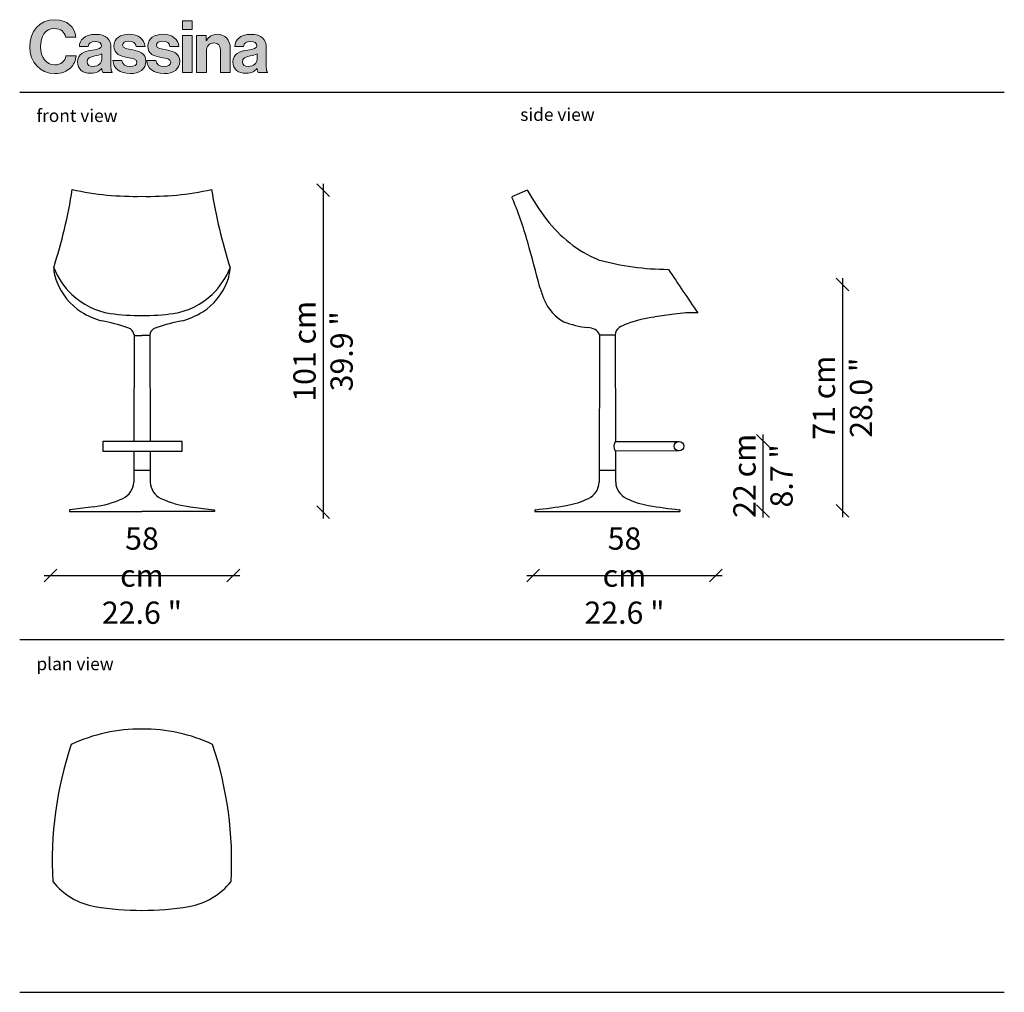
# Model space of a CAD drawing. Units: millimetres. Extents: x 2367 to 4467, y -3118 to 1237.
# Drawn here: x 4147 to 4457, y -869 to -563 of the extents above; entities that cross this region are included whole.
import ezdxf

# ---------------------------------------------------------------- set-up
doc = ezdxf.new("R2010")
doc.units = ezdxf.units.MM
doc.layers.get('0').update_dxf_attribs({"color": 9})
doc.layers.get('Defpoints').update_dxf_attribs({"color": 250})
doc.layers.add('CASSINA_disegno', color=10, linetype='Continuous')
doc.styles.get("Standard").update_dxf_attribs({"font": 'arial.ttf'})
doc.dimstyles.new('CASSINA_stile di quota', dxfattribs={"dimtxt": 7, "dimasz": 4, "dimexe": 2, "dimexo": 0, "dimgap": 3, "dimtad": 1, "dimdec": 0, "dimdsep": 46, "dimtxsty": 'Standard', "dimblk": 'OBLIQUE', "dimcen": 2.5, "dimdle": 2, "dimse1": 1, "dimse2": 1, "dimclrd": 256, "dimclrt": 256, "dimadec": 0, "dimazin": 0, "dimtfac": 1, "dimtdec": 0, "dimtmove": 0, "dimatfit": 3, "dimldrblk": 'NONE', "dimfxl": 2, "dimfxlon": 1, "dimarcsym": 0})

# ---------------------------------------------------------------- blocks, each defined once
blk = doc.blocks.new('_Oblique')
at = {"color": 0, "linetype": 'ByBlock', "lineweight": -2}
blk.add_line((-0.5, -0.5), (0.5, 0.5), dxfattribs=at)
blk = doc.blocks.new('*D170')
at = {"linetype": 'Continuous', "lineweight": -2, "transparency": 16777216}
blk.add_line((4242.4, -614.41), (4242.4, -719.7), dxfattribs=at)
at = {"layer": 'Defpoints', "color": 0, "linetype": 'Continuous', "transparency": 16777216}
for p in [(4187.07, -616.41), (4209.93, -717.7), (4242.4, -717.7)]:
    blk.add_point(p, dxfattribs=at)
at = {"linetype": 'Continuous', "lineweight": -2, "transparency": 16777216, "xscale": 4, "yscale": 4, "zscale": 4}
for p, rotation in [((4242.4, -616.41), 90), ((4242.4, -717.7), 270)]:
    blk.add_blockref('_Oblique', p, dxfattribs=dict(at, rotation=rotation))
at = {"linetype": 'Continuous', "transparency": 16777216, "insert": (4242.4, -667.11), "char_height": 7, "attachment_point": 5, "rotation": 90}
blk.add_mtext('101 cm\\P\\f\\X [;\\fArial;39.9 "\\f]', dxfattribs=at)
blk = doc.blocks.new('_None')
blk = doc.blocks.new('*D171')
at = {"linetype": 'Continuous', "lineweight": -2, "transparency": 16777216}
blk.add_line((4380.85, -693.24), (4380.85, -719.38), dxfattribs=at)
at = {"layer": 'Defpoints', "color": 0, "linetype": 'Continuous', "transparency": 16777216}
for p in [(4349.37, -695.24), (4359.67, -717.38), (4380.85, -717.38)]:
    blk.add_point(p, dxfattribs=at)
at = {"linetype": 'Continuous', "lineweight": -2, "transparency": 16777216, "xscale": 4, "yscale": 4, "zscale": 4}
for p, rotation in [((4380.85, -695.24), 90), ((4380.85, -717.38), 270)]:
    blk.add_blockref('_Oblique', p, dxfattribs=dict(at, rotation=rotation))
at = {"linetype": 'Continuous', "transparency": 16777216, "insert": (4380.85, -706.31), "char_height": 7, "attachment_point": 5, "rotation": 90}
blk.add_mtext('22 cm\\P\\f\\X [;\\fArial;8.7 "\\f]', dxfattribs=at)
blk = doc.blocks.new('CASSINA_LOGO')
at = {"layer": 'CASSINA_disegno'}
h = blk.add_hatch(color=256, dxfattribs=at)
h.dxf.hatch_style = 1
edge = h.paths.add_edge_path()
edge.add_spline(control_points=[(16.73, 28.63), (15.89, 36.38), (9.97, 42.36), (-0.06, 42.36)], knot_values=[8, 8, 8, 8, 9, 9, 9, 9], degree=3, periodic=0)
edge.add_spline(control_points=[(-0.06, 42.36), (-12.07, 42.36), (-19.59, 33.13), (-19.59, 21.06)], knot_values=[9, 9, 9, 9, 10, 10, 10, 10], degree=3, periodic=0)
edge.add_spline(control_points=[(-19.59, 21.06), (-19.59, 8.82), (-11.44, 0), (0, 0)], knot_values=[10, 10, 10, 10, 11, 11, 11, 11], degree=3, periodic=0)
edge.add_spline(control_points=[(0, 0), (5.64, 0), (9.56, 1.7), (12.36, 4.32)], knot_values=[0, 0, 0, 0, 1, 1, 1, 1], degree=3, periodic=0)
edge.add_spline(control_points=[(12.36, 4.32), (15.09, 6.9), (16.63, 10.37), (16.84, 13.95), (16.84, 13.95), (8.77, 13.95), (8.77, 13.95)], knot_values=[1, 1, 1, 1, 2, 2, 2, 3, 3, 3, 3], degree=3, periodic=0)
edge.add_spline(control_points=[(8.77, 13.95), (8.26, 9.68), (4.84, 6.77), (0, 6.77)], knot_values=[3, 3, 3, 3, 4, 4, 4, 4], degree=3, periodic=0)
edge.add_spline(control_points=[(0, 6.77), (-6.84, 6.77), (-11.16, 12.75), (-11.16, 21.06)], knot_values=[4, 4, 4, 4, 5, 5, 5, 5], degree=3, periodic=0)
edge.add_spline(control_points=[(-11.16, 21.06), (-11.16, 29.15), (-7.57, 35.41), (-0.06, 35.41)], knot_values=[5, 5, 5, 5, 6, 6, 6, 6], degree=3, periodic=0)
edge.add_spline(control_points=[(-0.06, 35.41), (4.72, 35.41), (7.8, 32.74), (8.54, 28.63), (8.54, 28.63), (16.73, 28.63), (16.73, 28.63)], knot_values=[6, 6, 6, 6, 7, 7, 7, 8, 8, 8, 8], degree=3, periodic=0)
edge = h.paths.add_edge_path()
edge.add_spline(control_points=[(19.39, 21.17), (19.39, 21.17), (26.29, 21.17), (26.29, 21.17), (26.51, 23.97), (28.28, 25.28), (31.92, 25.28)], knot_values=[1, 1, 1, 1, 2, 2, 2, 3, 3, 3, 3], degree=3, periodic=0)
edge.add_spline(control_points=[(31.92, 25.28), (35.17, 25.28), (36.81, 23.91), (36.81, 21.81)], knot_values=[0, 0, 0, 0, 1, 1, 1, 1], degree=3, periodic=0)
edge.add_spline(control_points=[(36.81, 21.81), (36.81, 19.59), (34.59, 19.18), (29.76, 18.51)], knot_values=[14, 14, 14, 14, 15, 15, 15, 15], degree=3, periodic=0)
edge.add_spline(control_points=[(29.76, 18.51), (23.27, 17.59), (18.03, 15.53), (18.03, 9.11)], knot_values=[13, 13, 13, 13, 14, 14, 14, 14], degree=3, periodic=0)
edge.add_spline(control_points=[(18.03, 9.11), (18.03, 3.3), (22.24, 0.17), (28.22, 0.17)], knot_values=[12, 12, 12, 12, 13, 13, 13, 13], degree=3, periodic=0)
edge.add_spline(control_points=[(28.22, 0.17), (33.23, 0.17), (35.34, 1.87), (36.81, 4.1)], knot_values=[11, 11, 11, 11, 12, 12, 12, 12], degree=3, periodic=0)
edge.add_spline(control_points=[(36.81, 4.1), (36.81, 4.1), (36.93, 4.1), (36.93, 4.1)], knot_values=[10.00001, 10.00001, 10.00001, 10.00001, 11, 11, 11, 11], degree=3, periodic=0)
edge.add_spline(control_points=[(36.93, 4.1), (37.11, 2.79), (37.38, 1.43), (37.85, 0.85)], knot_values=[9, 9, 9, 9, 10, 10, 10, 10], degree=3, periodic=0)
edge.add_spline(control_points=[(37.85, 0.85), (37.85, 0.85), (45.3, 0.85), (45.3, 0.85)], knot_values=[8, 8, 8, 8, 9, 9, 9, 9], degree=3, periodic=0)
edge.add_spline(control_points=[(45.3, 0.85), (45.3, 0.85), (45.3, 1.14), (45.3, 1.14)], knot_values=[7.00001, 7.00001, 7.00001, 7.00001, 7.99999, 7.99999, 7.99999, 7.99999], degree=3, periodic=0)
edge.add_spline(control_points=[(45.3, 1.14), (44.62, 1.65), (44.28, 2.96), (44.28, 5.18)], knot_values=[6, 6, 6, 6, 7, 7, 7, 7], degree=3, periodic=0)
edge.add_spline(control_points=[(44.28, 5.18), (44.28, 5.18), (44.28, 20.04), (44.28, 20.04), (44.28, 26.87), (40.74, 30.8), (31.98, 30.8)], knot_values=[4, 4, 4, 4, 5, 5, 5, 6, 6, 6, 6], degree=3, periodic=0)
edge.add_spline(control_points=[(31.98, 30.8), (23.44, 30.8), (19.62, 26.3), (19.39, 21.17)], knot_values=[3, 3, 3, 3, 4, 4, 4, 4], degree=3, periodic=0)
edge = h.paths.add_edge_path(flags=16)
edge.add_spline(control_points=[(31.58, 13.83), (33.52, 14.29), (35.63, 14.74), (36.99, 15.53)], knot_values=[4, 4, 4, 4, 5, 5, 5, 5], degree=3, periodic=0)
edge.add_spline(control_points=[(36.99, 15.53), (36.99, 15.53), (36.99, 11.16), (36.99, 11.16), (36.99, 8.31), (34.55, 5.58), (30.1, 5.58)], knot_values=[2, 2, 2, 2, 3, 3, 3, 4, 4, 4, 4], degree=3, periodic=0)
edge.add_spline(control_points=[(30.1, 5.58), (27.37, 5.58), (25.55, 6.55), (25.55, 9.28)], knot_values=[1, 1, 1, 1, 2, 2, 2, 2], degree=3, periodic=0)
edge.add_spline(control_points=[(25.55, 9.28), (25.55, 12.01), (27.54, 12.92), (31.58, 13.83)], knot_values=[0, 0, 0, 0, 1, 1, 1, 1], degree=3, periodic=0)
edge = h.paths.add_edge_path()
edge.add_spline(control_points=[(53.4, 22.21), (53.4, 24.31), (55.4, 25.46), (58.41, 25.46)], knot_values=[1, 1, 1, 1, 2, 2, 2, 2], degree=3, periodic=0)
edge.add_spline(control_points=[(58.41, 25.46), (61.71, 25.46), (63.71, 24.31), (64.05, 21.17), (64.05, 21.17), (71.06, 21.17), (71.06, 21.17)], knot_values=[2, 2, 2, 2, 3, 3, 3, 4, 4, 4, 4], degree=3, periodic=0)
edge.add_spline(control_points=[(71.06, 21.17), (70.49, 27.04), (66.21, 30.86), (58.52, 30.86)], knot_values=[4, 4, 4, 4, 5, 5, 5, 5], degree=3, periodic=0)
edge.add_spline(control_points=[(58.52, 30.86), (51.87, 30.86), (46.63, 27.84), (46.63, 21.51)], knot_values=[5, 5, 5, 5, 6, 6, 6, 6], degree=3, periodic=0)
edge.add_spline(control_points=[(46.63, 21.51), (46.63, 15.15), (51.74, 13.72), (56.99, 12.7)], knot_values=[6, 6, 6, 6, 7, 7, 7, 7], degree=3, periodic=0)
edge.add_spline(control_points=[(56.99, 12.7), (60.97, 11.9), (64.68, 11.61), (64.68, 8.82)], knot_values=[7, 7, 7, 7, 8, 8, 8, 8], degree=3, periodic=0)
edge.add_spline(control_points=[(64.68, 8.82), (64.68, 6.77), (62.74, 5.46), (59.32, 5.46)], knot_values=[8, 8, 8, 8, 9, 9, 9, 9], degree=3, periodic=0)
edge.add_spline(control_points=[(59.32, 5.46), (55.84, 5.46), (53.46, 6.94), (52.95, 10.3), (52.95, 10.3), (45.78, 10.3), (45.78, 10.3)], knot_values=[9, 9, 9, 9, 10, 10, 10, 11, 11, 11, 11], degree=3, periodic=0)
edge.add_spline(control_points=[(45.78, 10.3), (46.23, 4.1), (50.96, 0), (59.43, 0)], knot_values=[11, 11, 11, 11, 12, 12, 12, 12], degree=3, periodic=0)
edge.add_spline(control_points=[(59.43, 0), (66.72, 0), (71.74, 3.52), (71.74, 9.39)], knot_values=[12, 12, 12, 12, 13, 13, 13, 13], degree=3, periodic=0)
edge.add_spline(control_points=[(71.74, 9.39), (71.74, 16.23), (66.33, 17.59), (61.43, 18.62)], knot_values=[13, 13, 13, 13, 14, 14, 14, 14], degree=3, periodic=0)
edge.add_spline(control_points=[(61.43, 18.62), (57.28, 19.47), (53.4, 19.69), (53.4, 22.21)], knot_values=[0, 0, 0, 0, 1, 1, 1, 1], degree=3, periodic=0)
edge = h.paths.add_edge_path()
edge.add_spline(control_points=[(80.06, 22.21), (80.06, 24.31), (82.05, 25.46), (85.07, 25.46)], knot_values=[2, 2, 2, 2, 3, 3, 3, 3], degree=3, periodic=0)
edge.add_spline(control_points=[(85.07, 25.46), (88.37, 25.46), (90.36, 24.31), (90.71, 21.17), (90.71, 21.17), (97.7, 21.17), (97.7, 21.17)], knot_values=[3, 3, 3, 3, 4, 4, 4, 5, 5, 5, 5], degree=3, periodic=0)
edge.add_spline(control_points=[(97.7, 21.17), (97.14, 27.04), (92.87, 30.86), (85.18, 30.86)], knot_values=[5, 5, 5, 5, 6, 6, 6, 6], degree=3, periodic=0)
edge.add_spline(control_points=[(85.18, 30.86), (78.52, 30.86), (73.29, 27.84), (73.29, 21.51)], knot_values=[6, 6, 6, 6, 7, 7, 7, 7], degree=3, periodic=0)
edge.add_spline(control_points=[(73.29, 21.51), (73.29, 15.15), (78.4, 13.72), (83.65, 12.7)], knot_values=[7, 7, 7, 7, 8, 8, 8, 8], degree=3, periodic=0)
edge.add_spline(control_points=[(83.65, 12.7), (87.63, 11.9), (91.33, 11.61), (91.33, 8.82)], knot_values=[8, 8, 8, 8, 9, 9, 9, 9], degree=3, periodic=0)
edge.add_spline(control_points=[(91.33, 8.82), (91.33, 6.77), (89.39, 5.46), (85.97, 5.46)], knot_values=[9, 9, 9, 9, 10, 10, 10, 10], degree=3, periodic=0)
edge.add_spline(control_points=[(85.97, 5.46), (82.5, 5.46), (80.12, 6.94), (79.6, 10.3), (79.6, 10.3), (72.42, 10.3), (72.42, 10.3)], knot_values=[10, 10, 10, 10, 11, 11, 11, 12, 12, 12, 12], degree=3, periodic=0)
edge.add_spline(control_points=[(72.42, 10.3), (72.88, 4.1), (77.6, 0), (86.09, 0)], knot_values=[12, 12, 12, 12, 13, 13, 13, 13], degree=3, periodic=0)
edge.add_spline(control_points=[(86.09, 0), (93.38, 0), (98.39, 3.52), (98.39, 9.39)], knot_values=[13, 13, 13, 13, 14, 14, 14, 14], degree=3, periodic=0)
edge.add_spline(control_points=[(98.39, 9.39), (98.39, 16.23), (92.98, 17.59), (88.08, 18.62)], knot_values=[0, 0, 0, 0, 1, 1, 1, 1], degree=3, periodic=0)
edge.add_spline(control_points=[(88.08, 18.62), (83.92, 19.47), (80.06, 19.69), (80.06, 22.21)], knot_values=[1, 1, 1, 1, 2, 2, 2, 2], degree=3, periodic=0)
h.paths.add_polyline_path([(108.2, 30.06), (100.46, 30.06), (100.46, 0.85), (108.2, 0.85)])
h.paths.add_polyline_path([(100.46, 41.56), (100.46, 34.62), (108.2, 34.62), (108.2, 41.56)])
edge = h.paths.add_edge_path()
edge.add_spline(control_points=[(115.42, 30.06), (113.53, 30.06), (111.64, 30.06), (111.64, 30.06), (111.64, 30.06), (111.64, 22.76), (111.64, 15.45)], knot_values=[5.5, 5.5, 5.5, 5.5, 6, 6, 6, 6.5, 6.5, 6.5, 6.5], degree=3, periodic=0)
edge.add_spline(control_points=[(111.64, 15.45), (111.64, 8.15), (111.64, 0.85), (111.64, 0.85), (111.64, 0.85), (113.57, 0.85), (115.51, 0.85)], knot_values=[6.5, 6.5, 6.5, 6.5, 7, 7, 7, 7.5, 7.5, 7.5, 7.5], degree=3, periodic=0)
edge.add_spline(control_points=[(115.51, 0.85), (117.44, 0.85), (119.37, 0.85), (119.37, 0.85), (119.37, 0.85), (119.37, 17.43), (119.37, 17.43)], knot_values=[7.5, 7.5, 7.5, 7.5, 8, 8, 8, 9, 9, 9, 9], degree=3, periodic=0)
edge.add_spline(control_points=[(119.37, 17.43), (119.37, 21.4), (121.88, 24.14), (125.3, 24.14)], knot_values=[9, 9, 9, 9, 10, 10, 10, 10], degree=3, periodic=0)
edge.add_spline(control_points=[(125.3, 24.14), (128.54, 24.14), (130.37, 21.91), (130.37, 18.79), (130.37, 18.79), (130.37, 17.67), (130.37, 15.98)], knot_values=[10, 10, 10, 10, 11, 11, 11, 11.250015, 11.250015, 11.250015, 11.250015], degree=3, periodic=0)
edge.add_spline(control_points=[(130.37, 15.98), (130.37, 14.3), (130.37, 12.06), (130.37, 9.82)], knot_values=[11.250015, 11.250015, 11.250015, 11.250015, 11.50001, 11.50001, 11.50001, 11.50001], degree=3, periodic=0)
edge.add_spline(control_points=[(130.37, 9.82), (130.37, 8.7), (130.37, 7.58), (130.37, 6.53)], knot_values=[11.50001, 11.50001, 11.50001, 11.50001, 11.625008, 11.625008, 11.625008, 11.625008], degree=3, periodic=0)
edge.add_spline(control_points=[(130.37, 6.53), (130.37, 5.48), (130.37, 4.49), (130.37, 3.65)], knot_values=[11.625008, 11.625008, 11.625008, 11.625008, 11.750005, 11.750005, 11.750005, 11.750005], degree=3, periodic=0)
edge.add_spline(control_points=[(130.37, 3.65), (130.37, 3.23), (130.37, 2.85), (130.37, 2.51)], knot_values=[11.750005, 11.750005, 11.750005, 11.750005, 11.812504, 11.812504, 11.812504, 11.812504], degree=3, periodic=0)
edge.add_spline(control_points=[(130.37, 2.51), (130.37, 2.16), (130.37, 1.87), (130.37, 1.62)], knot_values=[11.812504, 11.812504, 11.812504, 11.812504, 11.875002, 11.875002, 11.875002, 11.875002], degree=3, periodic=0)
edge.add_spline(control_points=[(130.37, 1.62), (130.37, 1.5), (130.37, 1.39), (130.37, 1.29)], knot_values=[11.875002, 11.875002, 11.875002, 11.875002, 11.906252, 11.906252, 11.906252, 11.906252], degree=3, periodic=0)
edge.add_spline(control_points=[(130.37, 1.29), (130.37, 1.2), (130.37, 1.12), (130.37, 1.05)], knot_values=[11.906252, 11.906252, 11.906252, 11.906252, 11.937501, 11.937501, 11.937501, 11.937501], degree=3, periodic=0)
edge.add_spline(control_points=[(130.37, 1.05), (130.37, 1.02), (130.37, 0.99), (130.37, 0.97)], knot_values=[11.937501, 11.937501, 11.937501, 11.937501, 11.953126, 11.953126, 11.953126, 11.953126], degree=3, periodic=0)
edge.add_spline(control_points=[(130.37, 0.97), (130.37, 0.94), (130.37, 0.92), (130.37, 0.9)], knot_values=[11.953126, 11.953126, 11.953126, 11.953126, 11.968751, 11.968751, 11.968751, 11.968751], degree=3, periodic=0)
edge.add_spline(control_points=[(130.37, 0.85), (130.37, 0.85), (130.37, 0.85), (130.37, 0.85), (130.37, 0.85), (132.31, 0.85), (134.24, 0.85)], knot_values=[11.999878, 11.999878, 11.999878, 11.999878, 12, 12, 12, 12.49999, 12.49999, 12.49999, 12.49999], degree=3, periodic=0)
edge.add_spline(control_points=[(134.24, 0.85), (136.18, 0.85), (138.12, 0.85), (138.12, 0.85), (138.12, 0.85), (138.12, 19.92), (138.12, 19.92)], knot_values=[12.49999, 12.49999, 12.49999, 12.49999, 13, 13, 13, 14, 14, 14, 14], degree=3, periodic=0)
edge.add_spline(control_points=[(138.12, 19.92), (138.12, 26.3), (134.07, 30.86), (128.03, 30.86)], knot_values=[1, 1, 1, 1, 2, 2, 2, 2], degree=3, periodic=0)
edge.add_spline(control_points=[(128.03, 30.86), (124.05, 30.86), (121.37, 29.21), (119.37, 26.07)], knot_values=[2, 2, 2, 2, 3, 3, 3, 3], degree=3, periodic=0)
edge.add_spline(control_points=[(119.37, 26.07), (119.37, 26.07), (119.2, 26.07), (119.2, 26.07)], knot_values=[3.00001, 3.00001, 3.00001, 3.00001, 3.99999, 3.99999, 3.99999, 3.99999], degree=3, periodic=0)
edge.add_spline(control_points=[(119.2, 26.07), (119.2, 26.07), (119.2, 27.07), (119.2, 28.06)], knot_values=[4, 4, 4, 4, 4.5, 4.5, 4.5, 4.5], degree=3, periodic=0)
edge.add_spline(control_points=[(119.2, 28.06), (119.2, 29.06), (119.2, 30.06), (119.2, 30.06), (119.2, 30.06), (117.31, 30.06), (115.42, 30.06)], knot_values=[4.5, 4.5, 4.5, 4.5, 5, 5, 5, 5.5, 5.5, 5.5, 5.5], degree=3, periodic=0)
edge = h.paths.add_edge_path()
edge.add_spline(control_points=[(141.62, 21.17), (141.62, 21.17), (148.5, 21.17), (148.5, 21.17), (148.73, 23.97), (150.5, 25.28), (154.14, 25.28)], knot_values=[1, 1, 1, 1, 2, 2, 2, 3, 3, 3, 3], degree=3, periodic=0)
edge.add_spline(control_points=[(154.14, 25.28), (157.39, 25.28), (159.03, 23.91), (159.03, 21.81)], knot_values=[0, 0, 0, 0, 1, 1, 1, 1], degree=3, periodic=0)
edge.add_spline(control_points=[(159.03, 21.81), (159.03, 19.59), (156.81, 19.18), (151.98, 18.51)], knot_values=[14, 14, 14, 14, 15, 15, 15, 15], degree=3, periodic=0)
edge.add_spline(control_points=[(151.98, 18.51), (145.49, 17.59), (140.24, 15.53), (140.24, 9.11)], knot_values=[13, 13, 13, 13, 14, 14, 14, 14], degree=3, periodic=0)
edge.add_spline(control_points=[(140.24, 9.11), (140.24, 3.3), (144.46, 0.17), (150.44, 0.17)], knot_values=[12, 12, 12, 12, 13, 13, 13, 13], degree=3, periodic=0)
edge.add_spline(control_points=[(150.44, 0.17), (155.44, 0.17), (157.56, 1.87), (159.03, 4.1)], knot_values=[11, 11, 11, 11, 12, 12, 12, 12], degree=3, periodic=0)
edge.add_spline(control_points=[(159.03, 4.1), (159.03, 4.1), (159.16, 4.1), (159.16, 4.1)], knot_values=[10.00001, 10.00001, 10.00001, 10.00001, 11, 11, 11, 11], degree=3, periodic=0)
edge.add_spline(control_points=[(159.16, 4.1), (159.33, 2.79), (159.61, 1.43), (160.06, 0.85)], knot_values=[9, 9, 9, 9, 10, 10, 10, 10], degree=3, periodic=0)
edge.add_spline(control_points=[(160.06, 0.85), (160.06, 0.85), (167.52, 0.85), (167.52, 0.85)], knot_values=[8, 8, 8, 8, 9, 9, 9, 9], degree=3, periodic=0)
edge.add_spline(control_points=[(167.52, 0.85), (167.52, 0.85), (167.52, 1.14), (167.52, 1.14)], knot_values=[7.00001, 7.00001, 7.00001, 7.00001, 7.99999, 7.99999, 7.99999, 7.99999], degree=3, periodic=0)
edge.add_spline(control_points=[(167.52, 1.14), (166.84, 1.65), (166.49, 2.96), (166.49, 5.18)], knot_values=[6, 6, 6, 6, 7, 7, 7, 7], degree=3, periodic=0)
edge.add_spline(control_points=[(166.49, 5.18), (166.49, 5.18), (166.49, 20.04), (166.49, 20.04), (166.49, 26.87), (162.96, 30.8), (154.2, 30.8)], knot_values=[4, 4, 4, 4, 5, 5, 5, 6, 6, 6, 6], degree=3, periodic=0)
edge.add_spline(control_points=[(154.2, 30.8), (145.65, 30.8), (141.84, 26.3), (141.62, 21.17)], knot_values=[3, 3, 3, 3, 4, 4, 4, 4], degree=3, periodic=0)
edge = h.paths.add_edge_path(flags=16)
edge.add_spline(control_points=[(153.8, 13.83), (155.74, 14.29), (157.85, 14.74), (159.2, 15.53)], knot_values=[4, 4, 4, 4, 5, 5, 5, 5], degree=3, periodic=0)
edge.add_spline(control_points=[(159.2, 15.53), (159.2, 15.53), (159.2, 11.16), (159.2, 11.16), (159.2, 8.31), (156.76, 5.58), (152.32, 5.58)], knot_values=[2, 2, 2, 2, 3, 3, 3, 4, 4, 4, 4], degree=3, periodic=0)
edge.add_spline(control_points=[(152.32, 5.58), (149.59, 5.58), (147.76, 6.55), (147.76, 9.28)], knot_values=[1, 1, 1, 1, 2, 2, 2, 2], degree=3, periodic=0)
edge.add_spline(control_points=[(147.76, 9.28), (147.76, 12.01), (149.76, 12.92), (153.8, 13.83)], knot_values=[0, 0, 0, 0, 1, 1, 1, 1], degree=3, periodic=0)
at = {"layer": 'CASSINA_disegno', "lineweight": 0}
for points in [[(108.2, 41.56), (100.46, 41.56), (100.46, 34.62), (108.2, 34.62), (108.2, 41.56)], [(108.2, 30.06), (100.46, 30.06), (100.46, 0.85), (108.2, 0.85), (108.2, 30.06)]]:
    blk.add_lwpolyline(points, dxfattribs=at)
for points, knots in [([(0, 0), (5.64, 0), (9.56, 1.7), (12.36, 4.32), (15.09, 6.9), (16.63, 10.37), (16.84, 13.95), (16.84, 13.95), (8.77, 13.95), (8.77, 13.95), (8.26, 9.68), (4.84, 6.77), (0, 6.77), (-6.84, 6.77), (-11.16, 12.75), (-11.16, 21.06), (-11.16, 29.15), (-7.57, 35.41), (-0.06, 35.41), (4.72, 35.41), (7.8, 32.74), (8.54, 28.63), (8.54, 28.63), (16.73, 28.63), (16.73, 28.63), (15.89, 36.38), (9.97, 42.36), (-0.06, 42.36), (-12.07, 42.36), (-19.59, 33.13), (-19.59, 21.06), (-19.59, 8.82), (-11.44, 0), (0, 0)], [0, 0, 0, 0, 1, 1, 1, 2, 2, 2, 3, 3, 3, 4, 4, 4, 5, 5, 5, 6, 6, 6, 7, 7, 7, 8, 8, 8, 9, 9, 9, 10, 10, 10, 11, 11, 11, 11]), ([(36.81, 21.81), (36.81, 23.91), (35.17, 25.28), (31.92, 25.28), (28.28, 25.28), (26.51, 23.97), (26.29, 21.17), (26.29, 21.17), (19.39, 21.17), (19.39, 21.17), (19.62, 26.3), (23.44, 30.8), (31.98, 30.8), (40.74, 30.8), (44.28, 26.87), (44.28, 20.04), (44.28, 20.04), (44.28, 5.18), (44.28, 5.18), (44.28, 2.96), (44.62, 1.65), (45.3, 1.14), (45.3, 1.14), (45.3, 0.85), (45.3, 0.85), (45.3, 0.85), (37.85, 0.85), (37.85, 0.85), (37.38, 1.43), (37.11, 2.79), (36.93, 4.1), (36.93, 4.1), (36.81, 4.1), (36.81, 4.1), (35.34, 1.87), (33.23, 0.17), (28.22, 0.17), (22.24, 0.17), (18.03, 3.3), (18.03, 9.11), (18.03, 15.53), (23.27, 17.59), (29.76, 18.51), (34.59, 19.18), (36.81, 19.59), (36.81, 21.81)], [0, 0, 0, 0, 1, 1, 1, 2, 2, 2, 3, 3, 3, 4, 4, 4, 5, 5, 5, 6, 6, 6, 7, 7, 7, 8, 8, 8, 9, 9, 9, 10, 10, 10, 11, 11, 11, 12, 12, 12, 13, 13, 13, 14, 14, 14, 15, 15, 15, 15]), ([(61.43, 18.62), (57.28, 19.47), (53.4, 19.69), (53.4, 22.21), (53.4, 24.31), (55.4, 25.46), (58.41, 25.46), (61.71, 25.46), (63.71, 24.31), (64.05, 21.17), (64.05, 21.17), (71.06, 21.17), (71.06, 21.17), (70.49, 27.04), (66.21, 30.86), (58.52, 30.86), (51.87, 30.86), (46.63, 27.84), (46.63, 21.51), (46.63, 15.15), (51.74, 13.72), (56.99, 12.7), (60.97, 11.9), (64.68, 11.61), (64.68, 8.82), (64.68, 6.77), (62.74, 5.46), (59.32, 5.46), (55.84, 5.46), (53.46, 6.94), (52.95, 10.3), (52.95, 10.3), (45.78, 10.3), (45.78, 10.3), (46.23, 4.1), (50.96, 0), (59.43, 0), (66.72, 0), (71.74, 3.52), (71.74, 9.39), (71.74, 16.23), (66.33, 17.59), (61.43, 18.62)], [0, 0, 0, 0, 1, 1, 1, 2, 2, 2, 3, 3, 3, 4, 4, 4, 5, 5, 5, 6, 6, 6, 7, 7, 7, 8, 8, 8, 9, 9, 9, 10, 10, 10, 11, 11, 11, 12, 12, 12, 13, 13, 13, 14, 14, 14, 14]), ([(98.39, 9.39), (98.39, 16.23), (92.98, 17.59), (88.08, 18.62), (83.92, 19.47), (80.06, 19.69), (80.06, 22.21), (80.06, 24.31), (82.05, 25.46), (85.07, 25.46), (88.37, 25.46), (90.36, 24.31), (90.71, 21.17), (90.71, 21.17), (97.7, 21.17), (97.7, 21.17), (97.14, 27.04), (92.87, 30.86), (85.18, 30.86), (78.52, 30.86), (73.29, 27.84), (73.29, 21.51), (73.29, 15.15), (78.4, 13.72), (83.65, 12.7), (87.63, 11.9), (91.33, 11.61), (91.33, 8.82), (91.33, 6.77), (89.39, 5.46), (85.97, 5.46), (82.5, 5.46), (80.12, 6.94), (79.6, 10.3), (79.6, 10.3), (72.42, 10.3), (72.42, 10.3), (72.88, 4.1), (77.6, 0), (86.09, 0), (93.38, 0), (98.39, 3.52), (98.39, 9.39)], [0, 0, 0, 0, 1, 1, 1, 2, 2, 2, 3, 3, 3, 4, 4, 4, 5, 5, 5, 6, 6, 6, 7, 7, 7, 8, 8, 8, 9, 9, 9, 10, 10, 10, 11, 11, 11, 12, 12, 12, 13, 13, 13, 14, 14, 14, 14]), ([(138.12, 0.85), (138.12, 0.85), (138.12, 19.92), (138.12, 19.92), (138.12, 26.3), (134.07, 30.86), (128.03, 30.86), (124.05, 30.86), (121.37, 29.21), (119.37, 26.07), (119.37, 26.07), (119.2, 26.07), (119.2, 26.07), (119.2, 26.07), (119.2, 30.06), (119.2, 30.06), (119.2, 30.06), (111.64, 30.06), (111.64, 30.06), (111.64, 30.06), (111.64, 0.85), (111.64, 0.85), (111.64, 0.85), (119.37, 0.85), (119.37, 0.85), (119.37, 0.85), (119.37, 17.43), (119.37, 17.43), (119.37, 21.4), (121.88, 24.14), (125.3, 24.14), (128.54, 24.14), (130.37, 21.91), (130.37, 18.79), (130.37, 18.79), (130.37, 0.85), (130.37, 0.85), (130.37, 0.85), (138.12, 0.85), (138.12, 0.85)], [0, 0, 0, 0, 1, 1, 1, 2, 2, 2, 3, 3, 3, 4, 4, 4, 5, 5, 5, 6, 6, 6, 7, 7, 7, 8, 8, 8, 9, 9, 9, 10, 10, 10, 11, 11, 11, 12, 12, 12, 13, 13, 13, 13]), ([(159.03, 21.81), (159.03, 23.91), (157.39, 25.28), (154.14, 25.28), (150.5, 25.28), (148.73, 23.97), (148.5, 21.17), (148.5, 21.17), (141.62, 21.17), (141.62, 21.17), (141.84, 26.3), (145.65, 30.8), (154.2, 30.8), (162.96, 30.8), (166.49, 26.87), (166.49, 20.04), (166.49, 20.04), (166.49, 5.18), (166.49, 5.18), (166.49, 2.96), (166.84, 1.65), (167.52, 1.14), (167.52, 1.14), (167.52, 0.85), (167.52, 0.85), (167.52, 0.85), (160.06, 0.85), (160.06, 0.85), (159.61, 1.43), (159.33, 2.79), (159.16, 4.1), (159.16, 4.1), (159.03, 4.1), (159.03, 4.1), (157.56, 1.87), (155.44, 0.17), (150.44, 0.17), (144.46, 0.17), (140.24, 3.3), (140.24, 9.11), (140.24, 15.53), (145.49, 17.59), (151.98, 18.51), (156.81, 19.18), (159.03, 19.59), (159.03, 21.81)], [0, 0, 0, 0, 1, 1, 1, 2, 2, 2, 3, 3, 3, 4, 4, 4, 5, 5, 5, 6, 6, 6, 7, 7, 7, 8, 8, 8, 9, 9, 9, 10, 10, 10, 11, 11, 11, 12, 12, 12, 13, 13, 13, 14, 14, 14, 15, 15, 15, 15]), ([(31.58, 13.83), (27.54, 12.92), (25.55, 12.01), (25.55, 9.28), (25.55, 6.55), (27.37, 5.58), (30.1, 5.58), (34.55, 5.58), (36.99, 8.31), (36.99, 11.16), (36.99, 11.16), (36.99, 15.53), (36.99, 15.53), (35.63, 14.74), (33.52, 14.29), (31.58, 13.83)], [0, 0, 0, 0, 1, 1, 1, 2, 2, 2, 3, 3, 3, 4, 4, 4, 5, 5, 5, 5]), ([(153.8, 13.83), (149.76, 12.92), (147.76, 12.01), (147.76, 9.28), (147.76, 6.55), (149.59, 5.58), (152.32, 5.58), (156.76, 5.58), (159.2, 8.31), (159.2, 11.16), (159.2, 11.16), (159.2, 15.53), (159.2, 15.53), (157.85, 14.74), (155.74, 14.29), (153.8, 13.83)], [0, 0, 0, 0, 1, 1, 1, 2, 2, 2, 3, 3, 3, 4, 4, 4, 5, 5, 5, 5])]:
    blk.add_open_spline(points, degree=3, knots=knots, dxfattribs=at)
blk = doc.blocks.new('*D157')
at = {"linetype": 'Continuous', "lineweight": -2, "transparency": 16777216}
blk.add_line((4405.87, -644.11), (4405.87, -719.34), dxfattribs=at)
at = {"layer": 'Defpoints', "color": 0, "linetype": 'Continuous', "transparency": 16777216}
for p in [(4374.38, -646.11), (4384.69, -717.34), (4405.87, -717.34)]:
    blk.add_point(p, dxfattribs=at)
at = {"linetype": 'Continuous', "lineweight": -2, "transparency": 16777216, "xscale": 4, "yscale": 4, "zscale": 4}
for p, rotation in [((4405.87, -646.11), 90), ((4405.87, -717.34), 270)]:
    blk.add_blockref('_Oblique', p, dxfattribs=dict(at, rotation=rotation))
at = {"linetype": 'Continuous', "transparency": 16777216, "insert": (4405.87, -681.72), "char_height": 7, "attachment_point": 5, "rotation": 90}
blk.add_mtext('71 cm\\P\\f\\X [;\\fArial;28.0 "\\f]', dxfattribs=at)
blk = doc.blocks.new('*D146')
at = {"linetype": 'Continuous', "lineweight": -2, "transparency": 16777216}
blk.add_line((4154.63, -737.7), (4216.16, -737.7), dxfattribs=at)
at = {"layer": 'Defpoints', "color": 0, "linetype": 'Continuous', "transparency": 16777216}
for p in [(4156.63, -663.83), (4214.16, -663.83), (4214.16, -737.7)]:
    blk.add_point(p, dxfattribs=at)
at = {"linetype": 'Continuous', "lineweight": -2, "transparency": 16777216, "xscale": 4, "yscale": 4, "zscale": 4, "rotation": 180}
blk.add_blockref('_Oblique', (4156.63, -737.7), dxfattribs=at)
at = {"linetype": 'Continuous', "lineweight": -2, "transparency": 16777216, "xscale": 4, "yscale": 4, "zscale": 4}
blk.add_blockref('_Oblique', (4214.16, -737.7), dxfattribs=at)
at = {"linetype": 'Continuous', "transparency": 16777216, "insert": (4185.4, -737.7), "char_height": 7, "width": 25.6317, "attachment_point": 5}
blk.add_mtext('58 cm\\P\\f\\X [;\\fArial;22.6 "\\f]', dxfattribs=at)
blk = doc.blocks.new('*D147')
at = {"linetype": 'Continuous', "lineweight": -2, "transparency": 16777216}
blk.add_line((4306.49, -737.7), (4368.02, -737.7), dxfattribs=at)
at = {"layer": 'Defpoints', "color": 0, "linetype": 'Continuous', "transparency": 16777216}
for p in [(4308.49, -663.83), (4366.02, -663.83), (4366.02, -737.7)]:
    blk.add_point(p, dxfattribs=at)
at = {"linetype": 'Continuous', "lineweight": -2, "transparency": 16777216, "xscale": 4, "yscale": 4, "zscale": 4, "rotation": 180}
blk.add_blockref('_Oblique', (4308.49, -737.7), dxfattribs=at)
at = {"linetype": 'Continuous', "lineweight": -2, "transparency": 16777216, "xscale": 4, "yscale": 4, "zscale": 4}
blk.add_blockref('_Oblique', (4366.02, -737.7), dxfattribs=at)
at = {"linetype": 'Continuous', "transparency": 16777216, "insert": (4337.26, -737.7), "char_height": 7, "width": 25.6317, "attachment_point": 5}
blk.add_mtext('58 cm\\P\\f\\X [;\\fArial;22.6 "\\f]', dxfattribs=at)
blk = doc.blocks.new('248_nuova_4')
at = {"layer": 'CASSINA_disegno'}
for p, q in [((20.35, 55.54), (20.28, 22)), ((20.35, 55.34), (22.84, 55.34)), ((25.32, 55.34), (22.84, 55.34)), ((25.32, 55.54), (25.4, 22)), ((10.53, 22), (10.53, 19)), ((35.53, 22), (10.53, 22)), ((35.53, 19), (35.53, 22)), ((10.53, 19), (35.53, 19)), ((20.27, 19), (20.25, 9.2)), ((25.4, 19), (25.43, 9.2)), ((20.25, 13), (25.42, 13)), ((0, 0.32), (0, 0)), ((0, 0), (22.84, 0)), ((7.64, 1.49), (0.18, 0.52)), ((45.67, 0), (22.84, 0)), ((38.03, 1.49), (45.5, 0.52)), ((45.67, 0.32), (45.67, 0))]:
    blk.add_line(p, q, dxfattribs=at)
for centre, radius, start, end in [((-168.11, 128.54), 171.22, 342.3693, 350.8402), ((20.78, 192.06), 92.92, 257.6688, 271.2708), ((24.9, 192.06), 92.92, 268.7292, 282.3312), ((213.78, 128.54), 171.22, 189.1598, 197.6307), ((17.93, 86.04), 24.7, 202.2714, 225.8475), ((6.9, 76.93), 11.83, 181.2144, 203.4238), ((27.74, 86.04), 24.7, 314.1525, 337.7286), ((38.78, 76.93), 11.83, 336.5762, 358.7856), ((14.48, 79.39), 19.78, 201.2257, 237.0318), ((31.19, 79.39), 19.78, 302.9682, 338.7743), ((16.51, 84.89), 22.89, 226.4028, 260.8884), ((29.17, 84.89), 22.89, 279.1116, 313.5972), ((17.29, 85.18), 26.18, 238.7838, 254.3447), ((23.62, 146.71), 85.09, 262.7533, 269.4744), ((22.06, 146.71), 85.09, 270.5256, 277.2467), ((28.39, 85.18), 26.18, 285.6553, 301.2162), ((-4.8, -14.07), 75.55, 72.35, 78.5347), ((50.47, -14.07), 75.55, 101.4653, 107.65), ((16.38, 52.6), 5.6, 59.5484, 72.0325), ((17.74, 55.26), 2.63, 6.1531, 55.6237), ((27.93, 55.26), 2.63, 124.3757, 173.8486), ((29.29, 52.6), 5.6, 107.9675, 120.4516), ((14.22, 9.53), 6.03, 296.0597, 356.9261), ((31.45, 9.53), 6.03, 183.0739, 243.9403), ((4.02, 31.83), 30.56, 276.7259, 294.8463), ((41.65, 31.83), 30.56, 245.1537, 263.2741), ((0.2, 0.32), 0.199, 96.6969, 179.9968), ((45.47, 0.32), 0.199, 0.0032, 83.3031)]:
    blk.add_arc(centre, radius, start, end, dxfattribs=at)
blk = doc.blocks.new('248_nuova_5')
at = {"layer": 'CASSINA_disegno'}
for p, q in [((-2.4, 101.1), (-7.25, 98.95)), ((20.34, 55.54), (20.25, 9.2)), ((20.34, 55.54), (25.3, 55.54)), ((25.3, 55.54), (25.37, 22.02)), ((25.37, 22.02), (45.34, 22.02)), ((45.34, 19.02), (25.38, 18.98)), ((25.38, 18.98), (25.4, 9.2)), ((20.25, 13), (25.39, 13)), ((0, 0.32), (0, 0)), ((0, 0), (45.65, 0)), ((45.65, 0.32), (45.65, 0))]:
    blk.add_line(p, q, dxfattribs=at)
blk.add_circle((45.34, 20.52), 1.5, dxfattribs=at)
for centre, radius, start, end in [((64.34, 138.63), 76.58, 209.353, 217.6019), ((-120.04, 51.5), 122.36, 15.7451, 22.8124), ((35.58, 116.1), 40.07, 217.1629, 246.9347), ((-2597.74, -622.46), 2690.09, 14.92614, 15.24098), ((42.34, 160.21), 84.04, 254.5018, 269.7685), ((1353.78, 950.45), 1576.43, 213.68287, 214.2828), ((37.46, 80.81), 37.35, 196.1201, 202.2133), ((15.92, 72.02), 14.09, 202.4771, 240.9236), ((67.37, -120.32), 183.91, 97.3507, 99.2666), ((49.59, 25.06), 37.46, 87.497, 98.8269), ((19.95, 87.78), 30.11, 248.8164, 263.7163), ((33.13, 46.94), 12.81, 108.5689, 121.3666), ((42.12, 24.05), 37.39, 96.7019, 110.4605), ((15.46, 48.8), 9.14, 67.7129, 82.4758), ((17.54, 54.66), 2.94, 17.4886, 61.8361), ((28.27, 55.53), 2.97, 127.6177, 179.7473), ((27.13, 20.5), 2.32, 139.0193, 221.185), ((14.22, 9.53), 6.03, 296.0597, 356.9261), ((31.43, 9.53), 6.03, 183.0739, 243.9403), ((5.53, 27.5), 25.99, 279.7042, 295.8603), ((40.12, 27.5), 25.99, 244.1397, 260.2958), ((0.2, 0.32), 0.198, 96.6921, 180), ((-23.74, 207.56), 208.42, 276.5892, 279.2932), ((69.39, 207.56), 208.42, 260.7068, 263.4108), ((45.46, 0.32), 0.198, 0, 83.3079)]:
    blk.add_arc(centre, radius, start, end, dxfattribs=at)
blk = doc.blocks.new('248_nuova_6')
at = {"layer": 'CASSINA_disegno'}
for centre, radius, start, end in [((-0.33, 5.34), 51.72, 89.639, 115.0788), ((0.33, 5.34), 51.72, 64.9212, 90.361), ((86.69, 15.61), 114.91, 161.4423, 183.2487), ((-86.69, 15.61), 114.91, 356.7513, 18.5577), ((-10.89, 22.73), 21.91, 218.4856, 259.7671), ((10.89, 22.73), 21.91, 280.2329, 321.5144), ((0.36, 98.45), 98.46, 261.1565, 269.7917), ((-0.36, 98.45), 98.46, 270.2083, 278.8435)]:
    blk.add_arc(centre, radius, start, end, dxfattribs=at)

msp = doc.modelspace()

# ---------------------------------------------------------------- linework, layer by layer
for p, q in [((4146.93, -585.58), (4456.8, -585.58)), ((4146.93, -757.82), (4456.8, -757.82)), ((4146.93, -868.83), (4456.8, -868.83))]:
    msp.add_line(p, q)

# ---------------------------------------------------------------- block references
at = {"layer": 'CASSINA_disegno', "xscale": 0.4, "yscale": 0.4, "zscale": 0.4}
msp.add_blockref('CASSINA_LOGO', (4157.94, -579.7), dxfattribs=at)
at = {"layer": 'CASSINA_disegno'}
for name, p in [('248_nuova_4', (4162.56, -717.5)), ('248_nuova_5', (4309.08, -717.5)), ('248_nuova_6', (4185.4, -843.03))]:
    msp.add_blockref(name, p, dxfattribs=at)

# ---------------------------------------------------------------- texts
at = {"char_height": 4, "attachment_point": 1}
for s, insert in [('front view', (4152.19, -590.94)), ('front view', (4152.19, -590.94)), ('side view', (4304.46, -590.6)), ('side view', (4304.46, -590.6)), ('plan view', (4152.2, -763.46))]:
    msp.add_mtext_dynamic_manual_height_columns(s, width=106.1912, gutter_width=12.5, heights=[0], dxfattribs=dict(at, insert=insert))

# ---------------------------------------------------------------- dimensions: what is measured, and where the dimension line sits
at = {"linetype": 'Continuous'}
for base, p1, p2, picture, middle in [((4242.4, -717.7), (4187.07, -616.41), (4209.93, -717.7), '*D170', (4242.4, -667.11)), ((4405.87, -717.34), (4374.38, -646.11), (4384.69, -717.34), '*D157', (4405.87, -681.72)), ((4380.85, -717.38), (4349.37, -695.24), (4359.67, -717.38), '*D171', (4380.85, -706.31))]:
    dim = msp.add_linear_dim(base=base, p1=p1, p2=p2, angle=90, dimstyle='CASSINA_stile di quota', override={"dimpost": ' cm\\X\\f\\X'}, dxfattribs=at)
    dim.commit()
    dim.dimension.update_dxf_attribs({"geometry": picture, "text_midpoint": middle, "dimtype": 160})
for base, p1, p2, picture, middle in [((4214.16, -737.7), (4156.63, -663.83), (4214.16, -663.83), '*D146', (4185.4, -737.7)), ((4366.02, -737.7), (4308.49, -663.83), (4366.02, -663.83), '*D147', (4337.26, -737.7))]:
    dim = msp.add_linear_dim(base=base, p1=p1, p2=p2, dimstyle='CASSINA_stile di quota', override={"dimpost": ' cm\\X\\f\\X'}, dxfattribs=at)
    dim.commit()
    dim.dimension.update_dxf_attribs({"geometry": picture, "text_midpoint": middle, "dimtype": 160})

doc.saveas('drawing.dxf')
